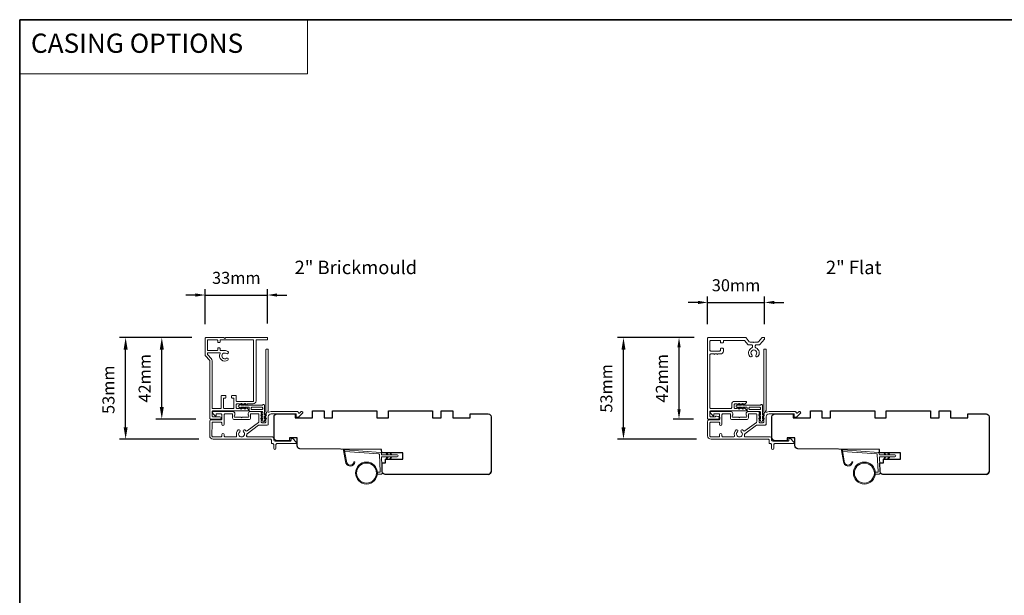
# Model space of a CAD drawing. Extents: x 3441 to 12332, y 1115 to 4616.
# Drawn here: x 7229 to 7741, y 4260 to 4559 of the extents above; entities that cross this region are included whole.
import ezdxf

# ---------------------------------------------------------------- set-up
doc = ezdxf.new("R2010")
doc.units = 0
doc.header["$LTSCALE"] = 250
doc.header["$MEASUREMENT"] = 0
doc.header["$PDMODE"] = 3
doc.header["$PDSIZE"] = -2
doc.linetypes.add('HIDDEN', pattern=[0.375, 0.25, -0.125])
doc.layers.get('DEFPOINTS').update_dxf_attribs({"color": 2, "linetype": 'CONTINUOUS'})
for name, color, linetype, lineweight in [('1', 1, 'CONTINUOUS', 13), ('5', 7, 'HIDDEN', 9), ('6', 6, 'CONTINUOUS', 5), ('8', 7, 'CONTINUOUS', 35), ('Accessory Retainer Clip', 30, 'CONTINUOUS', 9), ('Casing', 142, 'CONTINUOUS', 15), ('Dimensions', 2, 'CONTINUOUS', 25), ('METALCLAD', 3, 'CONTINUOUS', 15), ('TEXT', 7, 'CONTINUOUS', 35), ('Wood', 7, 'CONTINUOUS', 25)]:
    doc.layers.add(name, color=color, linetype=linetype, lineweight=lineweight)
doc.styles.add('BOLD', font='txt')
doc.styles.add('Note Text (ISO)', font='tahoma.ttf')
doc.styles.add('ROMANS', font='romans')
doc.dimstyles.new('LWDEC', dxfattribs={"dimscale": 0.075, "dimtxt": 2.5, "dimasz": 2, "dimexe": 1.25, "dimexo": 3, "dimgap": 2, "dimtad": 1, "dimtoh": 1, "dimdec": 4, "dimzin": 11, "dimdsep": 46, "dimlunit": 5, "dimtxsty": 'ROMANS', "dimcen": 0, "dimdle": 1.5, "dimazin": 0, "dimtfac": 1, "dimtdec": 4, "dimtix": 1, "dimtmove": 0, "dimatfit": 3, "dimfxl": 0, "dimfrac": 2, "dimtzin": 0, "dimarcsym": 0})
doc.dimstyles.new('LWFRAC$0', dxfattribs={"dimscale": 20, "dimtxt": 2.5, "dimasz": 2, "dimexe": 1.25, "dimexo": 3, "dimgap": 2, "dimtad": 1, "dimtoh": 1, "dimdec": 4, "dimlfac": 0.03937, "dimzin": 4, "dimdsep": 46, "dimlunit": 5, "dimtxsty": 'ROMANS', "dimcen": 0, "dimadec": 0, "dimazin": 0, "dimtfac": 1, "dimtdec": 4, "dimtix": 1, "dimtmove": 0, "dimatfit": 3, "dimfxl": 0, "dimfrac": 2, "dimtzin": 0, "dimarcsym": 0})

# ---------------------------------------------------------------- blocks, each defined once
blk = doc.blocks.new('*D90')
at = {"layer": 'DEFPOINTS', "color": 0}
for p in [(7284.08, 4393.77), (7326.01, 4393.77), (7329.63, 4340.83)]:
    blk.add_point(p, dxfattribs=at)
at = {"layer": 'Dimensions', "color": 0, "linetype": 'ByBlock', "lineweight": -2}
for p, q in [((7318.51, 4393.77), (7280.96, 4393.77)), ((7284.08, 4347.08), (7284.08, 4387.52)), ((7322.13, 4340.83), (7280.96, 4340.83))]:
    blk.add_line(p, q, dxfattribs=at)
at = {"layer": 'Dimensions', "color": 0}
for points in [[(7283.04, 4387.52), (7285.12, 4387.52), (7284.08, 4393.77)], [(7283.04, 4347.08), (7285.12, 4347.08), (7284.08, 4340.83)]]:
    blk.add_solid(points, dxfattribs=at)
at = {"layer": 'Dimensions', "color": 0, "insert": (7275.96, 4366.6), "char_height": 6.25, "attachment_point": 5, "rotation": 90, "style": 'ROMANS'}
blk.add_mtext('53mm', dxfattribs=at)
blk = doc.blocks.new('*D91')
at = {"layer": 'DEFPOINTS', "color": 0}
for p in [(7302.9, 4393.77), (7326.01, 4393.77), (7328.08, 4351.3)]:
    blk.add_point(p, dxfattribs=at)
at = {"layer": 'Dimensions', "color": 0, "linetype": 'ByBlock', "lineweight": -2}
for p, q in [((7318.51, 4393.77), (7299.78, 4393.77)), ((7302.9, 4357.55), (7302.9, 4387.52)), ((7320.58, 4351.3), (7299.78, 4351.3))]:
    blk.add_line(p, q, dxfattribs=at)
at = {"layer": 'Dimensions', "color": 0}
for points in [[(7301.86, 4387.52), (7303.94, 4387.52), (7302.9, 4393.77)], [(7301.86, 4357.55), (7303.94, 4357.55), (7302.9, 4351.3)]]:
    blk.add_solid(points, dxfattribs=at)
at = {"layer": 'Dimensions', "color": 0, "insert": (7294.78, 4372.53), "char_height": 6.25, "attachment_point": 5, "rotation": 90, "style": 'ROMANS'}
blk.add_mtext('42mm', dxfattribs=at)
blk = doc.blocks.new('*D93')
at = {"layer": 'DEFPOINTS', "color": 0}
for p in [(7543.21, 4393.74), (7587.45, 4393.74), (7588.76, 4340.83)]:
    blk.add_point(p, dxfattribs=at)
at = {"layer": 'Dimensions', "color": 0, "linetype": 'ByBlock', "lineweight": -2}
for p, q in [((7579.95, 4393.74), (7540.09, 4393.74)), ((7543.21, 4347.08), (7543.21, 4387.49)), ((7581.26, 4340.83), (7540.09, 4340.83))]:
    blk.add_line(p, q, dxfattribs=at)
at = {"layer": 'Dimensions', "color": 0}
for points in [[(7542.17, 4387.49), (7544.25, 4387.49), (7543.21, 4393.74)], [(7542.17, 4347.08), (7544.25, 4347.08), (7543.21, 4340.83)]]:
    blk.add_solid(points, dxfattribs=at)
at = {"layer": 'Dimensions', "color": 0, "insert": (7535.09, 4367.29), "char_height": 6.25, "attachment_point": 5, "rotation": 90, "style": 'ROMANS'}
blk.add_mtext('53mm', dxfattribs=at)
blk = doc.blocks.new('*D312')
at = {"layer": 'DEFPOINTS', "color": 0}
for p in [(7357.95, 4415.9), (7325.44, 4393.15), (7357.95, 4393.52)]:
    blk.add_point(p, dxfattribs=at)
at = {"layer": 'Dimensions', "color": 0, "lineweight": -2}
for p, q in [((7325.44, 4400.65), (7325.44, 4419.02)), ((7357.95, 4401.02), (7357.95, 4419.02)), ((7320.44, 4415.9), (7315.44, 4415.9)), ((7325.44, 4415.9), (7357.95, 4415.9)), ((7362.95, 4415.9), (7367.95, 4415.9))]:
    blk.add_line(p, q, dxfattribs=at)
at = {"layer": 'Dimensions', "color": 0}
for points in [[(7320.44, 4416.73), (7320.44, 4415.06), (7325.44, 4415.9)], [(7362.95, 4416.73), (7362.95, 4415.06), (7357.95, 4415.9)]]:
    blk.add_solid(points, dxfattribs=at)
at = {"layer": 'Dimensions', "color": 0, "insert": (7341.7, 4424.02), "char_height": 6.25, "attachment_point": 5, "style": 'ROMANS'}
blk.add_mtext('33mm', dxfattribs=at)
blk = doc.blocks.new('*D318')
at = {"layer": 'DEFPOINTS', "color": 0}
for p in [(7572.11, 4393.74), (7587.46, 4393.74), (7587.21, 4351.33)]:
    blk.add_point(p, dxfattribs=at)
at = {"layer": 'Dimensions', "color": 0, "lineweight": -2}
for p, q in [((7579.96, 4393.74), (7568.99, 4393.74)), ((7572.11, 4356.33), (7572.11, 4388.74)), ((7579.71, 4351.33), (7568.99, 4351.33))]:
    blk.add_line(p, q, dxfattribs=at)
at = {"layer": 'Dimensions', "color": 0}
for points in [[(7571.28, 4388.74), (7572.95, 4388.74), (7572.11, 4393.74)], [(7571.28, 4356.33), (7572.95, 4356.33), (7572.11, 4351.33)]]:
    blk.add_solid(points, dxfattribs=at)
at = {"layer": 'Dimensions', "color": 0, "insert": (7563.99, 4372.53), "char_height": 6.25, "attachment_point": 5, "rotation": 90, "style": 'ROMANS'}
blk.add_mtext('42mm', dxfattribs=at)
blk = doc.blocks.new('*D319')
at = {"layer": 'DEFPOINTS', "color": 0}
for p in [(7616.64, 4412.03), (7586.95, 4393.24), (7616.64, 4393.28)]:
    blk.add_point(p, dxfattribs=at)
at = {"layer": 'Dimensions', "color": 0, "lineweight": -2}
for p, q in [((7586.95, 4400.74), (7586.95, 4415.16)), ((7616.64, 4400.78), (7616.64, 4415.16)), ((7581.95, 4412.03), (7576.95, 4412.03)), ((7586.95, 4412.03), (7616.64, 4412.03)), ((7621.64, 4412.03), (7626.64, 4412.03))]:
    blk.add_line(p, q, dxfattribs=at)
at = {"layer": 'Dimensions', "color": 0}
for points in [[(7581.95, 4412.87), (7581.95, 4411.2), (7586.95, 4412.03)], [(7621.64, 4412.87), (7621.64, 4411.2), (7616.64, 4412.03)]]:
    blk.add_solid(points, dxfattribs=at)
at = {"layer": 'Dimensions', "color": 0, "insert": (7601.8, 4420.16), "char_height": 6.25, "attachment_point": 5, "style": 'ROMANS'}
blk.add_mtext('30mm', dxfattribs=at)

msp = doc.modelspace()

# ---------------------------------------------------------------- linework, layer by layer
at = {"layer": '1', "linetype": 'Continuous'}
msp.add_lwpolyline([(7228.94, 4559.24), (7378.78, 4559.24), (7378.78, 4531), (7228.94, 4531)], close=True, dxfattribs=at)
at = {"layer": '1'}
for points in [[(7399.01, 4329.35, 0.968618), (7402.93, 4329.14), (7403.44, 4329.14, -0.966784), (7398.51, 4329.31), (7397.51, 4334.97, -0.488395), (7397.83, 4335.32), (7398.34, 4335.28, 0.488395), (7398.03, 4334.93)], [(7658.14, 4329.35, 0.968618), (7662.06, 4329.14), (7662.56, 4329.14, -0.966784), (7657.64, 4329.31), (7656.64, 4334.97, -0.488395), (7656.96, 4335.32), (7657.47, 4335.28, 0.488395), (7657.16, 4334.93)]]:
    msp.add_lwpolyline(points, format="xyb", close=True, dxfattribs=at)
for points in [[(7420.16, 4332.7), (7419.71, 4333.65, -1.569686), (7420.03, 4333.8), (7420.67, 4332.7)], [(7420.16, 4331.7), (7419.71, 4330.75, 1.569686), (7420.03, 4330.6), (7420.67, 4331.7)], [(7422.16, 4332.7), (7421.71, 4333.65, -1.569686), (7422.03, 4333.8), (7422.67, 4332.7)], [(7422.16, 4331.7), (7421.71, 4330.75, 1.569686), (7422.03, 4330.6), (7422.67, 4331.7)], [(7679.28, 4332.7), (7678.84, 4333.65, -1.569686), (7679.16, 4333.8), (7679.79, 4332.7)], [(7679.28, 4331.7), (7678.84, 4330.75, 1.569686), (7679.16, 4330.6), (7679.79, 4331.7)], [(7681.28, 4332.7), (7680.84, 4333.65, -1.569686), (7681.16, 4333.8), (7681.79, 4332.7)], [(7681.28, 4331.7), (7680.84, 4330.75, 1.569686), (7681.16, 4330.6), (7681.79, 4331.7)]]:
    msp.add_lwpolyline(points, format="xyb", dxfattribs=at)
for centre, radius in [((7409.45, 4323.21), 5.71), ((7409.45, 4323.21), 5.21), ((7668.58, 4323.21), 5.71), ((7668.58, 4323.21), 5.21)]:
    msp.add_circle(centre, radius, dxfattribs=at)
at = {"layer": '6'}
for points in [[(7415.14, 4323.71), (7416.34, 4323.71, 0.429634), (7416.64, 4324.02), (7416.17, 4332.89, 0.378255), (7415.89, 4333.18), (7398.11, 4334.46), (7398.03, 4334.93, -0.488395), (7398.34, 4335.28), (7416.73, 4333.96, -0.378255), (7417.19, 4333.48), (7417.22, 4332.98, 0.39896), (7417.52, 4332.7), (7425.37, 4332.7, -1), (7425.37, 4331.7), (7417.55, 4331.7, 0.429634), (7417.25, 4331.38), (7417.68, 4323.24, -0.429634), (7417.18, 4322.71), (7415.14, 4322.71)], [(7674.27, 4323.71), (7675.47, 4323.71, 0.429634), (7675.77, 4324.02), (7675.3, 4332.89, 0.378255), (7675.02, 4333.18), (7657.24, 4334.46), (7657.16, 4334.93, -0.488395), (7657.47, 4335.28), (7675.86, 4333.96, -0.378255), (7676.32, 4333.48), (7676.35, 4332.98, 0.39896), (7676.65, 4332.7), (7684.49, 4332.7, -1), (7684.49, 4331.7), (7676.68, 4331.7, 0.429634), (7676.38, 4331.38), (7676.81, 4323.24, -0.429634), (7676.31, 4322.71), (7674.27, 4322.71)]]:
    msp.add_lwpolyline(points, format="xyb", dxfattribs=at)
at = {"layer": '8', "linetype": 'Continuous'}
msp.add_lwpolyline([(7228.94, 4559.24), (8820.4, 4559.24), (8820.4, 3959.89), (7228.94, 3959.89)], close=True, dxfattribs=at)
at = {"layer": 'Accessory Retainer Clip'}
for points in [[(7355.49, 4358.73, -0.761858), (7356.44, 4358.47), (7356.44, 4353.29), (7356.95, 4353.65, -1), (7357.24, 4353.23), (7356.44, 4352.67), (7356.44, 4351.42), (7356.95, 4351.78, -1), (7357.24, 4351.37), (7356.44, 4350.8), (7356.44, 4350.43, -1), (7355.42, 4350.43), (7355.42, 4350.8), (7354.62, 4351.37, -1), (7354.91, 4351.78), (7355.42, 4351.42), (7355.42, 4352.67), (7354.62, 4353.23, -1), (7354.91, 4353.65), (7355.42, 4353.29), (7355.42, 4354.72, 0.414214), (7354.92, 4355.22), (7348.9, 4355.22, -0.414214), (7348.4, 4355.72), (7348.4, 4357.22, 0.414214), (7348.15, 4357.47), (7346.02, 4357.47), (7346.38, 4356.95, -1), (7345.96, 4356.66), (7345.4, 4357.47), (7344.15, 4357.47), (7344.51, 4356.95, -1), (7344.1, 4356.66), (7343.53, 4357.47), (7343.16, 4357.47, -1), (7343.16, 4358.48), (7343.53, 4358.48), (7344.1, 4359.28, -1), (7344.51, 4358.99), (7344.15, 4358.48), (7345.4, 4358.48), (7345.96, 4359.28, -1), (7346.38, 4358.99), (7346.02, 4358.48), (7355.07, 4358.48, 0.264254), (7355.49, 4358.73)], [(7614.62, 4358.73, -0.761858), (7615.57, 4358.47), (7615.57, 4353.29), (7616.08, 4353.65, -1), (7616.37, 4353.23), (7615.57, 4352.67), (7615.57, 4351.42), (7616.08, 4351.78, -1), (7616.37, 4351.37), (7615.57, 4350.8), (7615.57, 4350.43, -1), (7614.55, 4350.43), (7614.55, 4350.8), (7613.75, 4351.37, -1), (7614.04, 4351.78), (7614.55, 4351.42), (7614.55, 4352.67), (7613.75, 4353.23, -1), (7614.04, 4353.65), (7614.55, 4353.29), (7614.55, 4354.72, 0.414214), (7614.05, 4355.22), (7608.03, 4355.22, -0.414214), (7607.53, 4355.72), (7607.53, 4357.22, 0.414214), (7607.28, 4357.47), (7605.15, 4357.47), (7605.51, 4356.95, -1), (7605.09, 4356.66), (7604.53, 4357.47), (7603.28, 4357.47), (7603.64, 4356.95, -1), (7603.23, 4356.66), (7602.66, 4357.47), (7602.29, 4357.47, -1), (7602.29, 4358.48), (7602.66, 4358.48), (7603.23, 4359.28, -1), (7603.64, 4358.99), (7603.28, 4358.48), (7604.53, 4358.48), (7605.09, 4359.28, -1), (7605.51, 4358.99), (7605.15, 4358.48), (7614.19, 4358.48, 0.264254), (7614.62, 4358.73)]]:
    msp.add_lwpolyline(points, format="xyb", dxfattribs=at)
for points in [[(7354.94, 4357.48, -0.414214), (7355.44, 4356.98), (7355.44, 4356.72, -0.414214), (7354.94, 4356.22), (7349.9, 4356.22, -0.414214), (7349.4, 4356.72), (7349.4, 4356.98, -0.414214), (7349.9, 4357.48)], [(7614.07, 4357.48, -0.414214), (7614.57, 4356.98), (7614.57, 4356.72, -0.414214), (7614.07, 4356.22), (7609.03, 4356.22, -0.414214), (7608.53, 4356.72), (7608.53, 4356.98, -0.414214), (7609.03, 4357.48)]]:
    msp.add_lwpolyline(points, format="xyb", close=True, dxfattribs=at)
at = {"layer": 'Casing'}
msp.add_lwpolyline([(7325.6, 4384.18), (7327.76, 4382.02, -0.198912), (7327.9, 4381.67), (7327.9, 4351.77, 0.414214), (7328.4, 4351.27), (7333.15, 4351.27, 1), (7333.15, 4352.52), (7329.4, 4352.52, -0.414214), (7329.15, 4352.77), (7329.15, 4355.27, -0.414214), (7329.4, 4355.52), (7347.9, 4355.52, 0.414214), (7348.15, 4355.77), (7348.15, 4355.93, 0.212557), (7347.99, 4356.31), (7347.27, 4356.95, 0.382915), (7346.94, 4356.95), (7346.73, 4356.77), (7346.52, 4356.95, 0.381966), (7346.19, 4356.95), (7345.98, 4356.77), (7345.77, 4356.95, 0.381966), (7345.44, 4356.95), (7345.23, 4356.77), (7345.02, 4356.95, 0.381966), (7344.69, 4356.95), (7344.48, 4356.77), (7344.27, 4356.95, 0.381966), (7343.94, 4356.95), (7343.73, 4356.77), (7343.52, 4356.95, 0.381966), (7343.19, 4356.95), (7342.98, 4356.77), (7342.15, 4356.77, -0.414214), (7341.65, 4357.27), (7341.65, 4358.77, -0.414214), (7342.15, 4359.27), (7342.98, 4359.27), (7343.19, 4359.08, 0.381966), (7343.52, 4359.08), (7343.73, 4359.27), (7343.94, 4359.08, 0.381966), (7344.27, 4359.08), (7344.48, 4359.27), (7344.69, 4359.08, 0.381966), (7345.02, 4359.08), (7345.23, 4359.27), (7345.44, 4359.08, 0.381966), (7345.77, 4359.08), (7345.98, 4359.27), (7346.19, 4359.08, 0.381966), (7346.52, 4359.08), (7346.73, 4359.27), (7346.94, 4359.08, 0.381966), (7347.27, 4359.08), (7347.48, 4359.27), (7350.45, 4359.27, 0.414214), (7351.95, 4360.77), (7351.95, 4392.27, -0.414214), (7352.2, 4392.52), (7357.7, 4392.52, 0.414214), (7357.95, 4392.77), (7357.95, 4393.52, 0.414214), (7357.7, 4393.77), (7336.2, 4393.77), (7335.7, 4393.27), (7335.2, 4393.77), (7325.95, 4393.77, 0.414214), (7325.45, 4393.27), (7325.45, 4384.53, 0.198912), (7325.6, 4384.18)], format="xyb", dxfattribs=at)
for points in [[(7350.7, 4392.27, 0.414214), (7350.45, 4392.52), (7333.5, 4392.52, 0.414214), (7333.25, 4392.27), (7333.25, 4391.47, -0.414214), (7333, 4391.22), (7332.25, 4391.22, -0.414214), (7332, 4391.47), (7332, 4392.27, 0.414214), (7331.75, 4392.52), (7326.95, 4392.52, 0.414214), (7326.7, 4392.27), (7326.7, 4387.27, 0.414214), (7326.95, 4387.02), (7331.75, 4387.02, 0.414214), (7332, 4387.27), (7332, 4388.07, -0.414214), (7332.25, 4388.32), (7333, 4388.32, -0.414214), (7333.25, 4388.07), (7333.25, 4387.27, 0.414214), (7333.5, 4387.02), (7335.7, 4387.02, -0.149126), (7337.27, 4386.54, -1), (7336.54, 4385.46, 1.886861), (7336.55, 4382.98, -1), (7337.26, 4381.95, -0.767751), (7333.23, 4385.41, 0.552481), (7333, 4385.77), (7326.95, 4385.77, 0.414214), (7326.7, 4385.52), (7326.7, 4384.95, 0.198912), (7326.78, 4384.77), (7328.64, 4382.91, -0.198912), (7329.15, 4381.67), (7329.15, 4357.02, 0.414214), (7329.4, 4356.77), (7333.6, 4356.77, 0.414214), (7333.85, 4357.02), (7333.85, 4363.27, -0.414214), (7334.1, 4363.52), (7336.05, 4363.52, -0.414214), (7336.3, 4363.27), (7336.3, 4362.52, -0.414214), (7336.05, 4362.27), (7335.35, 4362.27, 0.414214), (7335.1, 4362.02), (7335.1, 4357.02, 0.414214), (7335.35, 4356.77), (7340.15, 4356.77, 0.414214), (7340.4, 4357.02), (7340.4, 4362.02, 0.414214), (7340.15, 4362.27), (7339.45, 4362.27, -0.414214), (7339.2, 4362.52), (7339.2, 4363.27, -0.414214), (7339.45, 4363.52), (7341.4, 4363.52, -0.414214), (7341.65, 4363.27), (7341.65, 4360.77, 0.414214), (7341.9, 4360.52), (7350.45, 4360.52, 0.414214), (7350.7, 4360.77)], [(7609.03, 4383.84, 1), (7609.96, 4384.71, -2.294112), (7612.2, 4384.71, 1), (7613.13, 4383.84, 0.523421), (7612.14, 4388.33, -0.303912), (7611.83, 4388.8), (7611.83, 4389.43, -0.414214), (7612.34, 4389.93), (7613.76, 4389.93, 0.217121), (7614.15, 4390.11), (7616.58, 4392.91, 0.180829), (7616.64, 4393.07), (7616.64, 4393.49, 0.414214), (7616.39, 4393.74), (7615.55, 4393.74, 0.217121), (7615.17, 4393.57), (7613.47, 4391.61, -0.217121), (7613.08, 4391.43), (7611.34, 4391.43), (7611.08, 4391.18), (7610.83, 4391.43), (7609.08, 4391.43, -0.217121), (7608.7, 4391.61), (7606.99, 4393.57, 0.217121), (7606.61, 4393.74), (7587.46, 4393.74, 0.414214), (7586.95, 4393.24), (7586.95, 4351.58, 0.414214), (7587.21, 4351.33), (7592.39, 4351.33, 0.876976), (7592.56, 4352.62), (7591.69, 4352.86, 0.339454), (7591.11, 4352.62, -0.267949), (7590.94, 4352.52), (7588.7, 4352.52, -0.414214), (7588.2, 4353.03), (7588.2, 4355.03, -0.414214), (7588.7, 4355.54), (7606.97, 4355.54, 0.414214), (7607.22, 4355.8), (7607.22, 4355.97, 0.214505), (7607.05, 4356.35), (7606.35, 4356.98, 0.38078), (7606.01, 4356.98), (7605.8, 4356.79), (7605.59, 4356.98, 0.381966), (7605.25, 4356.98), (7605.04, 4356.79), (7604.82, 4356.98, 0.381966), (7604.49, 4356.98), (7604.27, 4356.79), (7604.06, 4356.98, 0.381966), (7603.72, 4356.98), (7603.51, 4356.79), (7603.3, 4356.98, 0.381966), (7602.96, 4356.98), (7602.75, 4356.79), (7602.54, 4356.98, 0.381966), (7602.2, 4356.98), (7601.99, 4356.79), (7601.28, 4356.79, -0.414214), (7600.77, 4357.29), (7600.77, 4358.79, -0.414214), (7601.28, 4359.3), (7601.99, 4359.3), (7602.2, 4359.11, 0.381966), (7602.54, 4359.11), (7602.75, 4359.3), (7602.96, 4359.11, 0.381966), (7603.3, 4359.11), (7603.51, 4359.3), (7603.72, 4359.11, 0.381966), (7604.06, 4359.11), (7604.27, 4359.3), (7604.49, 4359.11, 0.381966), (7604.82, 4359.11), (7605.04, 4359.3), (7605.25, 4359.11, 0.381966), (7605.59, 4359.11), (7605.8, 4359.3), (7606.01, 4359.11, 0.38078), (7606.35, 4359.11), (7607.05, 4359.73, 0.214505), (7607.22, 4360.11), (7607.22, 4360.29, 0.414214), (7606.97, 4360.55), (7601.02, 4360.55, 0.414214), (7599.52, 4359.05), (7599.52, 4357.29, -0.414214), (7599.02, 4356.79), (7588.7, 4356.79, -0.414214), (7588.2, 4357.29), (7588.2, 4384.73, -0.414214), (7588.7, 4385.23), (7590.16, 4385.23), (7590.42, 4384.98), (7590.67, 4385.23), (7591.74, 4385.23), (7591.99, 4384.98), (7592.25, 4385.23), (7593.71, 4385.23, 0.414214), (7595.21, 4386.73), (7595.21, 4387.9, 0.414214), (7594.95, 4388.16), (7593.96, 4388.16, 0.414214), (7593.71, 4387.9), (7593.71, 4387.24, -0.414214), (7593.2, 4386.73), (7588.7, 4386.73, -0.414214), (7588.2, 4387.24), (7588.2, 4391.74, -0.414214), (7588.7, 4392.25), (7593.45, 4392.25, -0.414214), (7593.71, 4391.99), (7593.71, 4391.31, 0.414214), (7593.96, 4391.05), (7594.95, 4391.05, 0.414214), (7595.21, 4391.31), (7595.21, 4391.99, -0.414214), (7595.46, 4392.25), (7605.92, 4392.25, -0.217121), (7606.31, 4392.07), (7608.01, 4390.11, 0.217121), (7608.4, 4389.93), (7609.82, 4389.93, -0.414214), (7610.33, 4389.43), (7610.33, 4388.8, -0.303912), (7610.02, 4388.33, 0.523421)]]:
    msp.add_lwpolyline(points, format="xyb", close=True, dxfattribs=at)
at = {"layer": 'METALCLAD'}
for points in [[(7347.01, 4342.68, 0.512451), (7347.49, 4342.03), (7355.43, 4342.02), (7360.51, 4342.02, -0.414242), (7361.14, 4341.39), (7361.14, 4340.27, 0.34049), (7361.84, 4339.77), (7369.66, 4339.77, 0.414214), (7370.16, 4340.27), (7370.16, 4340.77, -0.414214), (7370.66, 4341.27), (7370.71, 4341.27, -0.198912), (7371.06, 4341.12), (7372.81, 4339.37, -0.668179), (7372.46, 4338.52), (7362.84, 4338.52, 0.414214), (7362.34, 4338.02), (7362.34, 4336.12, -1), (7361.14, 4336.12), (7361.14, 4338.02, 0.414214), (7360.64, 4338.52), (7360.44, 4338.52, -0.414214), (7359.94, 4339.02), (7359.94, 4340.32, 0.414214), (7359.44, 4340.82), (7329.63, 4340.83, -0.414214), (7327.83, 4342.63), (7327.84, 4350.13, -0.414214), (7328.59, 4350.88), (7329.54, 4350.88), (7333.64, 4350.88, 0.414214), (7334.14, 4351.38), (7334.13, 4353.53, 0.414214), (7333.63, 4354.03), (7331.38, 4354.03, 0.414214), (7331.13, 4353.78), (7331.13, 4353.22, -0.668179), (7330.71, 4353.05), (7329.38, 4354.38, -0.668179), (7329.73, 4355.23), (7339.93, 4355.23, -0.414214), (7340.93, 4354.23), (7340.93, 4353.51, -0.239932), (7340.83, 4353.31, 0.72633), (7341.18, 4352.23), (7344.18, 4352.23), (7344.43, 4351.98), (7344.68, 4352.23), (7347.68, 4352.23, 0.72633), (7348.04, 4353.31, -0.239932), (7347.93, 4353.51), (7347.93, 4354.23, -0.414214), (7348.93, 4355.23), (7354.13, 4355.22, -0.213422), (7354.51, 4355.06), (7354.82, 4354.71, -0.381966), (7354.82, 4354.37), (7354.63, 4354.16), (7354.82, 4353.96, -0.381966), (7354.82, 4353.62), (7354.63, 4353.41), (7354.82, 4353.21, -0.381966), (7354.82, 4352.87), (7354.63, 4352.66), (7354.82, 4352.46, -0.381966), (7354.82, 4352.12), (7354.63, 4351.91), (7354.82, 4351.71, -0.381966), (7354.82, 4351.37), (7354.63, 4351.16), (7354.82, 4350.96, -0.381966), (7354.82, 4350.62), (7354.63, 4350.41), (7354.63, 4349.92, 0.414214), (7355.13, 4349.42), (7356.63, 4349.42, 0.414214), (7357.13, 4349.92), (7357.13, 4350.41), (7356.95, 4350.62, -0.381966), (7356.95, 4350.96), (7357.13, 4351.16), (7356.95, 4351.37, -0.381966), (7356.95, 4351.71), (7357.13, 4351.91), (7356.95, 4352.12, -0.381966), (7356.95, 4352.46), (7357.13, 4352.66), (7356.95, 4352.87, -0.381966), (7356.95, 4353.21), (7357.13, 4353.41), (7356.95, 4353.62, -0.381966), (7356.95, 4353.96), (7357.33, 4354.38, 0.561267), (7357.13, 4355.04), (7357.14, 4387.47, -0.414214), (7357.39, 4387.72), (7358.09, 4387.72, -0.414214), (7358.34, 4387.47), (7358.33, 4355.68, 1.114225), (7358.61, 4354.93, -0.117683), (7359.83, 4355.22), (7373.45, 4355.22, -0.424236), (7374.08, 4354.57, 0.68058), (7374.51, 4354.38), (7375.27, 4355.15, -0.198912), (7375.45, 4355.22), (7375.83, 4355.22, -0.668179), (7376.19, 4354.37), (7374.26, 4352.44, -0.198912), (7374.09, 4352.37), (7373.08, 4352.37, -0.414214), (7372.83, 4352.62), (7372.83, 4354.02), (7359.83, 4354.02, 0.414214), (7358.33, 4352.52), (7358.33, 4348.72, -0.414214), (7357.83, 4348.22), (7357.63, 4348.22), (7353.6, 4348.22, 0.161201), (7353.3, 4348.13), (7347.32, 4343.68, 0.198412), (7347.15, 4343.34, -0.061742), (7347.01, 4342.68)], [(7606.14, 4342.68, 0.512451), (7606.62, 4342.03), (7614.56, 4342.02), (7619.64, 4342.02, -0.414242), (7620.27, 4341.39), (7620.27, 4340.27, 0.34049), (7620.97, 4339.77), (7628.79, 4339.77, 0.414214), (7629.29, 4340.27), (7629.29, 4340.77, -0.414214), (7629.79, 4341.27), (7629.84, 4341.27, -0.198912), (7630.19, 4341.12), (7631.94, 4339.37, -0.668179), (7631.59, 4338.52), (7621.97, 4338.52, 0.414214), (7621.47, 4338.02), (7621.47, 4336.12, -1), (7620.27, 4336.12), (7620.27, 4338.02, 0.414214), (7619.77, 4338.52), (7619.57, 4338.52, -0.414214), (7619.07, 4339.02), (7619.07, 4340.32, 0.414214), (7618.57, 4340.82), (7588.76, 4340.83, -0.414214), (7586.96, 4342.63), (7586.97, 4350.13, -0.414214), (7587.72, 4350.88), (7588.67, 4350.88), (7592.77, 4350.88, 0.414214), (7593.27, 4351.38), (7593.26, 4353.53, 0.414214), (7592.76, 4354.03), (7590.51, 4354.03, 0.414214), (7590.26, 4353.78), (7590.26, 4353.22, -0.668179), (7589.84, 4353.05), (7588.51, 4354.38, -0.668179), (7588.86, 4355.23), (7599.06, 4355.23, -0.414214), (7600.06, 4354.23), (7600.06, 4353.51, -0.239932), (7599.96, 4353.31, 0.72633), (7600.31, 4352.23), (7603.31, 4352.23), (7603.56, 4351.98), (7603.81, 4352.23), (7606.81, 4352.23, 0.72633), (7607.17, 4353.31, -0.239932), (7607.06, 4353.51), (7607.06, 4354.23, -0.414214), (7608.06, 4355.23), (7613.26, 4355.22, -0.213422), (7613.63, 4355.06), (7613.95, 4354.71, -0.381966), (7613.95, 4354.37), (7613.76, 4354.16), (7613.95, 4353.96, -0.381966), (7613.95, 4353.62), (7613.76, 4353.41), (7613.95, 4353.21, -0.381966), (7613.95, 4352.87), (7613.76, 4352.66), (7613.95, 4352.46, -0.381966), (7613.95, 4352.12), (7613.76, 4351.91), (7613.95, 4351.71, -0.381966), (7613.95, 4351.37), (7613.76, 4351.16), (7613.95, 4350.96, -0.381966), (7613.95, 4350.62), (7613.76, 4350.41), (7613.76, 4349.92, 0.414214), (7614.26, 4349.42), (7615.76, 4349.42, 0.414214), (7616.26, 4349.92), (7616.26, 4350.41), (7616.08, 4350.62, -0.381966), (7616.08, 4350.96), (7616.26, 4351.16), (7616.08, 4351.37, -0.381966), (7616.08, 4351.71), (7616.26, 4351.91), (7616.08, 4352.12, -0.381966), (7616.08, 4352.46), (7616.26, 4352.66), (7616.08, 4352.87, -0.381966), (7616.08, 4353.21), (7616.26, 4353.41), (7616.08, 4353.62, -0.381966), (7616.08, 4353.96), (7616.46, 4354.38, 0.561267), (7616.26, 4355.04), (7616.27, 4387.47, -0.414214), (7616.52, 4387.72), (7617.22, 4387.72, -0.414214), (7617.47, 4387.47), (7617.46, 4355.68, 1.114225), (7617.74, 4354.93, -0.117683), (7618.96, 4355.22), (7632.58, 4355.22, -0.424236), (7633.21, 4354.57, 0.68058), (7633.64, 4354.38), (7634.4, 4355.15, -0.198912), (7634.58, 4355.22), (7634.96, 4355.22, -0.668179), (7635.32, 4354.37), (7633.39, 4352.44, -0.198912), (7633.21, 4352.37), (7632.21, 4352.37, -0.414214), (7631.96, 4352.62), (7631.96, 4354.02), (7618.96, 4354.02, 0.414214), (7617.46, 4352.52), (7617.46, 4348.72, -0.414214), (7616.96, 4348.22), (7616.76, 4348.22), (7612.73, 4348.22, 0.161201), (7612.43, 4348.13), (7606.45, 4343.68, 0.198412), (7606.28, 4343.34, -0.061742), (7606.14, 4342.68)], [(7346.58, 4345.23, 0.406811), (7347.27, 4345.14), (7353.23, 4349.57, 0.237176), (7353.43, 4349.97), (7353.43, 4353.77, 0.414214), (7353.18, 4354.02), (7349.38, 4354.03, 0.414214), (7349.13, 4353.78), (7349.13, 4352.03, -0.414214), (7348.13, 4351.03), (7340.73, 4351.03, -0.414214), (7339.73, 4352.03), (7339.73, 4353.78, 0.414214), (7339.48, 4354.03), (7335.83, 4354.03, 0.414214), (7335.33, 4353.53), (7335.33, 4348.58, -1), (7334.13, 4348.58), (7334.14, 4349.18, 0.414214), (7333.64, 4349.68), (7329.54, 4349.68, 0.414214), (7329.04, 4349.18), (7329.03, 4342.53, 0.414214), (7329.53, 4342.03), (7333.63, 4342.03, 0.414214), (7334.13, 4342.53), (7334.13, 4343.23, -1), (7335.33, 4343.23), (7335.33, 4342.53, 0.414214), (7335.83, 4342.03), (7341.37, 4342.03, 0.512451), (7341.85, 4342.69, -0.307344), (7342.67, 4345.63, -1), (7343.45, 4344.72, 2.733099), (7345.42, 4344.72, -1), (7346.19, 4345.63, -0.051205), (7346.58, 4345.23)], [(7605.71, 4345.23, 0.406811), (7606.4, 4345.14), (7612.36, 4349.57, 0.237176), (7612.56, 4349.97), (7612.56, 4353.77, 0.414214), (7612.31, 4354.02), (7608.51, 4354.03, 0.414214), (7608.26, 4353.78), (7608.26, 4352.03, -0.414214), (7607.26, 4351.03), (7599.86, 4351.03, -0.414214), (7598.86, 4352.03), (7598.86, 4353.78, 0.414214), (7598.61, 4354.03), (7594.96, 4354.03, 0.414214), (7594.46, 4353.53), (7594.46, 4348.58, -1), (7593.26, 4348.58), (7593.27, 4349.18, 0.414214), (7592.77, 4349.68), (7588.67, 4349.68, 0.414214), (7588.17, 4349.18), (7588.16, 4342.53, 0.414214), (7588.66, 4342.03), (7592.76, 4342.03, 0.414214), (7593.26, 4342.53), (7593.26, 4343.23, -1), (7594.46, 4343.23), (7594.46, 4342.53, 0.414214), (7594.96, 4342.03), (7600.5, 4342.03, 0.512451), (7600.98, 4342.69, -0.307344), (7601.8, 4345.63, -1), (7602.58, 4344.72, 2.733099), (7604.54, 4344.72, -1), (7605.32, 4345.63, -0.051205), (7605.71, 4345.23)]]:
    msp.add_lwpolyline(points, format="xyb", dxfattribs=at)
at = {"layer": 'Wood'}
for points in [[(7472.84, 4322.52, 0.414214), (7474.34, 4324.02, -0.414214), (7472.84, 4322.52), (7419.14, 4322.52, -0.406566), (7417.64, 4323.98), (7417.52, 4328.52), (7419.34, 4328.52), (7419.34, 4330.52), (7428.34, 4330.52), (7428.34, 4333.77), (7417.38, 4333.77), (7417.34, 4335.52), (7374.82, 4335.89, -0.41166), (7373.34, 4337.39), (7373.34, 4341.52), (7369.34, 4341.52), (7369.34, 4340.02), (7362.84, 4340.02, -0.414214), (7361.34, 4341.52), (7361.34, 4352.52, -0.414214), (7362.84, 4354.02), (7372.34, 4354.02), (7372.34, 4352.02), (7381.34, 4352.02), (7381.34, 4355.52), (7387.34, 4355.52), (7387.34, 4352.02), (7391.84, 4352.02), (7391.84, 4355.52), (7414.84, 4355.52), (7414.84, 4352.02), (7420.84, 4352.02), (7420.84, 4355.52), (7443.84, 4355.52), (7443.84, 4352.02), (7448.34, 4352.02), (7448.34, 4355.52), (7454.34, 4355.52), (7454.34, 4352.02), (7463.34, 4352.02), (7463.34, 4354.02), (7472.84, 4354.02, -0.414214), (7474.34, 4352.52), (7474.34, 4324.02)], [(7731.97, 4322.52, 0.414214), (7733.47, 4324.02, -0.414214), (7731.97, 4322.52), (7678.27, 4322.52, -0.406566), (7676.77, 4323.98), (7676.65, 4328.52), (7678.47, 4328.52), (7678.47, 4330.52), (7687.47, 4330.52), (7687.47, 4333.77), (7676.51, 4333.77), (7676.47, 4335.52), (7633.95, 4335.89, -0.41166), (7632.47, 4337.39), (7632.47, 4341.52), (7628.47, 4341.52), (7628.47, 4340.02), (7621.97, 4340.02, -0.414214), (7620.47, 4341.52), (7620.47, 4352.52, -0.414214), (7621.97, 4354.02), (7631.47, 4354.02), (7631.47, 4352.02), (7640.47, 4352.02), (7640.47, 4355.52), (7646.47, 4355.52), (7646.47, 4352.02), (7650.97, 4352.02), (7650.97, 4355.52), (7673.97, 4355.52), (7673.97, 4352.02), (7679.97, 4352.02), (7679.97, 4355.52), (7702.97, 4355.52), (7702.97, 4352.02), (7707.47, 4352.02), (7707.47, 4355.52), (7713.47, 4355.52), (7713.47, 4352.02), (7722.47, 4352.02), (7722.47, 4354.02), (7731.97, 4354.02, -0.414214), (7733.47, 4352.52), (7733.47, 4324.02)]]:
    msp.add_lwpolyline(points, format="xyb", dxfattribs=at)

# ---------------------------------------------------------------- texts
at = {"layer": '5', "linetype": 'Continuous', "lineweight": 15, "style": 'BOLD'}
msp.add_text('CASING OPTIONS', height=10, dxfattribs=at).set_placement((7234.77, 4541.98))
at = {"layer": 'TEXT', "char_height": 7, "width": 118.6285, "attachment_point": 2, "style": 'Note Text (ISO)'}
for s, insert in [('\\pt152.39639;\\P2" Brickmould', (7403.91, 4445.44)), ('\\pt152.39639;\\P2" Flat', (7663.04, 4445.44))]:
    msp.add_mtext(s, dxfattribs=dict(at, insert=insert))

# ---------------------------------------------------------------- dimensions: what is measured, and where the dimension line sits
at = {"layer": 'Dimensions'}
for base, p1, p2, picture, middle in [((7357.95, 4415.9), (7325.44, 4393.15), (7357.95, 4393.52), '*D312', (7341.7, 4424.02)), ((7616.64, 4412.03), (7586.95, 4393.24), (7616.64, 4393.28), '*D319', (7601.8, 4420.16))]:
    dim = msp.add_linear_dim(base=base, p1=p1, p2=p2, dimstyle='LWFRAC$0', override={"dimscale": 2.5, "dimdec": 0, "dimlfac": 1, "dimlunit": 2, "dimpost": 'mm', "dimtdec": 0}, dxfattribs=at)
    dim.commit()
    dim.dimension.update_dxf_attribs({"geometry": picture, "text_midpoint": middle})
for base, p1, p2, picture, middle in [((7284.08, 4393.77), (7329.63, 4340.83), (7326.01, 4393.77), '*D90', (7284.08, 4366.6)), ((7302.9, 4393.77), (7328.08, 4351.3), (7326.01, 4393.77), '*D91', (7302.9, 4372.53)), ((7543.21, 4393.74), (7588.76, 4340.83), (7587.45, 4393.74), '*D93', (7543.21, 4367.29))]:
    dim = msp.add_linear_dim(base=base, p1=p1, p2=p2, angle=90, dimstyle='LWDEC', override={"dimscale": 2.5, "dimasz": 2.5, "dimdec": 0, "dimlunit": 2, "dimpost": 'mm', "dimtdec": 0, "dimarcsym": 1}, dxfattribs=at)
    dim.commit()
    dim.dimension.update_dxf_attribs({"geometry": picture, "text_midpoint": middle, "dimtype": 160})
dim = msp.add_linear_dim(base=(7572.11, 4393.74), p1=(7587.21, 4351.33), p2=(7587.46, 4393.74), angle=90, dimstyle='LWFRAC$0', override={"dimscale": 2.5, "dimdec": 0, "dimlfac": 1, "dimlunit": 2, "dimpost": 'mm', "dimtdec": 0}, dxfattribs=at)
dim.commit()
dim.dimension.update_dxf_attribs({"geometry": '*D318', "text_midpoint": (7563.99, 4372.53)})

doc.saveas('drawing.dxf')
